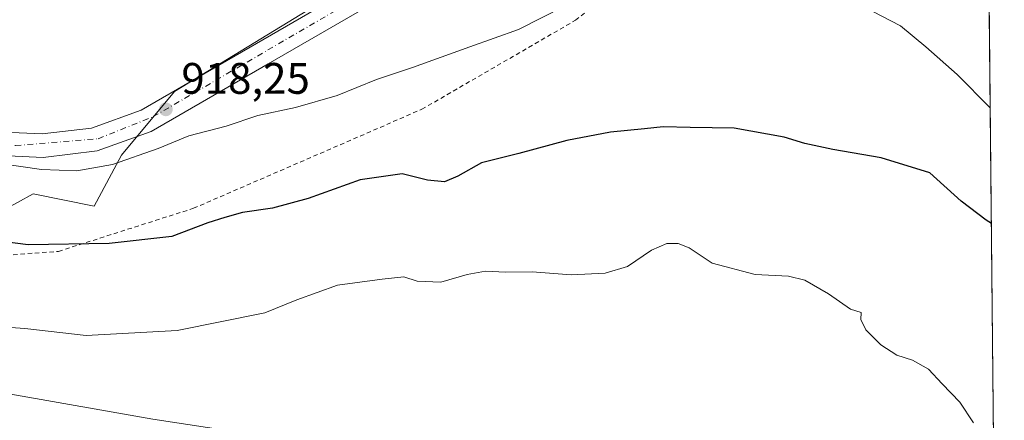
# Model space of a CAD drawing. Units: metres. Extents: x 566426 to 569870, y 4738005 to 4740352.
# Drawn here: x 569632 to 569856, y 4738284 to 4738375 of the extents above; entities that cross this region are included whole.
import ezdxf

# ---------------------------------------------------------------- set-up
doc = ezdxf.new("R2010")
doc.units = ezdxf.units.M
doc.header["$MEASUREMENT"] = 0
doc.linetypes.add('DGN Style 2', pattern=[1.6480167562047852, 0.988810053722871, -0.6592067024819142])
doc.linetypes.add('DGN Style 4', pattern=[2.6384748266838614, 1.318413404963828, -0.6592067024819142, 0.001648016756204785, -0.6592067024819142])
for name, color, linetype, lineweight in [('Arbolado forestal CxS', 92, 'Continuous', 0), ('Carretera de calzada única Cxs', 7, 'Continuous', 13), ('Carretera de calzada única eje', 7, 'DGN Style 4', 0), ('Comarca CxS', 21, 'Continuous', 0), ('Comunidad Autónoma CxS', 142, 'Continuous', 0), ('Curva de nivel maestra', 30, 'Continuous', 30), ('Curva de nivel normal', 30, 'Continuous', 0), ('Espacio natural protegido CxS', 121, 'Continuous', 0), ('Municipio CxS', 4, 'Continuous', 0), ('Provincia CxS', 1, 'Continuous', 0), ('Punto de cota en terreno', 7, 'Continuous', 0), ('Rótulo de punto de cota en terreno', 7, 'Continuous', 0), ('Valla', 7, 'DGN Style 2', 0)]:
    doc.layers.add(name, color=color, linetype=linetype, lineweight=lineweight)
doc.styles.add('Style-Arial', font='txt')

# ---------------------------------------------------------------- blocks, each defined once
blk = doc.blocks.new('*U8')
at = {"layer": 'Arbolado forestal CxS', "color": 92, "linetype": 'Continuous', "lineweight": 0}
for points in [[(569725.0806999998, 4738393.5349, 914.7621000000073), (569667.6662999997, 4738358.389900001, 917.8791000000057), (569655.5789000001, 4738343.892300001, 919.172900000005), (569649.3784999996, 4738332.357100001, 922.1340000000055), (569635.5658999998, 4738335.1205, 921.5334000000003), (569631.9763000002, 4738333.197699999, 922.3068000000059)], [(569619.6727, 4738291.507900001, 932.0957000000053), (569662.6929000001, 4738283.972899999, 934.085699999996), (569699.9524999997, 4738278.3115, 935.5708000000013)]]:
    blk.add_polyline3d(points, dxfattribs=at)
blk = doc.blocks.new('*U12')
at = {"layer": 'Arbolado forestal CxS', "color": 92, "linetype": 'Continuous', "lineweight": 0}
for points in [[(569699.9524999997, 4738278.3115, 935.5708000000013), (569662.6929000001, 4738283.972899999, 934.085699999996), (569619.6727, 4738291.507900001, 932.0957000000053)], [(569631.9763000002, 4738333.197699999, 922.3068000000059), (569635.5658999998, 4738335.1205, 921.5334000000003), (569649.3784999996, 4738332.357100001, 922.1340000000055), (569655.5789000001, 4738343.892300001, 919.172900000005), (569667.6662999997, 4738358.389900001, 917.8791000000057), (569725.0806999998, 4738393.5349, 914.7621000000073), (569773.1952999998, 4738421.320900001, 913.2216999999946), (569801.3657000001, 4738425.3455, 911.6413999999932), (569801.4833000004, 4738425.124500001, 911.6377999999969), (569801.7220999999, 4738424.793500001, 911.6300999999949), (569802.0037000002, 4738424.4979, 911.6206999999995), (569807.0037000002, 4738419.9179, 911.5564000000013), (569807.3548999997, 4738419.6413, 911.5524000000006), (569807.7435, 4738419.420100001, 911.5418999999965), (569814.6734999996, 4738416.130100001, 911.6627000000008), (569814.7999, 4738416.0735, 911.6719000000012), (569827.3211000003, 4738410.823100001, 912.3644000000058), (569836.4633, 4738406.9981, 911.8328000000038), (569850.7679000003, 4738399.6461, 911.7783999999956), (569850.8904999997, 4738399.5867, 911.7841000000045), (569850.9319000002, 4738399.566500001, 911.7859999999928), (569851.0016999999, 4738399.526900001, 911.7918000000063), (569852.3025000002, 4738398.920600001, 911.8292999999976), (569855.9500000002, 4738039.09, 953.4526000000042)]]:
    blk.add_polyline3d(points, dxfattribs=at)
blk = doc.blocks.new('5PATER')
at = {"layer": 'Punto de cota en terreno', "linetype": 'Continuous', "lineweight": 0}
h = blk.add_hatch(color=51, dxfattribs=at)
edge = h.paths.add_edge_path()
edge.add_ellipse((0, 0), major_axis=(-0.1095731443231308, -0.1110710700762829), ratio=0.9994222409660322, start_angle=0, end_angle=360)

msp = doc.modelspace()

# ---------------------------------------------------------------- linework, layer by layer
at = {"layer": 'Arbolado forestal CxS', "color": 92, "linetype": 'Continuous', "lineweight": 0, "extrusion": (-0.001122015061482522, 0.1106890811917153, 0.9938544503030289), "elevation": 524757.3996734186, "flags": 128}
msp.add_lwpolyline([(-617851.9916743838, -4703173.307620958), (-617851.9916743838, -4702833.158752528)], dxfattribs=at)
at = {"layer": 'Arbolado forestal CxS', "color": 92, "linetype": 'Continuous', "lineweight": 0}
msp.add_polyline3d([(569801.3657000001, 4738425.3455, 911.6413999999932), (569773.1952999998, 4738421.320900001, 913.2216999999946), (569725.0806999998, 4738393.5349, 914.7621000000073), (569667.6662999997, 4738358.389900001, 917.8791000000057), (569655.5789000001, 4738343.892300001, 919.172900000005), (569649.3784999996, 4738332.357100001, 922.1340000000055), (569635.5658999998, 4738335.1205, 921.5334000000003), (569631.9763000002, 4738333.197699999, 922.3068000000059), (569618.1074999999, 4738325.7697, 925.2859999999928), (569609.6460999995, 4738316.103700001, 927.6505000000034), (569607.2281, 4738300.3979, 930.6232000000019), (569619.6727, 4738291.507900001, 932.0957000000053), (569662.6929000001, 4738283.972899999, 934.085699999996), (569699.9524999997, 4738278.3115, 935.5708000000013)], dxfattribs=at)
at = {"layer": 'Carretera de calzada única Cxs', "color": 7, "linetype": 'Continuous', "lineweight": 13}
for points in [[(569497.2500999998, 4738387.2501, 921.6713000000019), (569527.5500999996, 4738373.300100001, 921.1092000000064), (569545.2801000001, 4738365.610099999, 920.6054000000004), (569560.0000999998, 4738360.2601, 920.3705999999949), (569572.0701000001, 4738357.850099999, 920.5718999999954), (569603.8701, 4738352.420100001, 920.0541999999988), (569627.1201, 4738349.220100001, 920.1561999999976), (569637.6001000004, 4738348.7401, 919.1022999999988), (569648.8300999999, 4738350.090100001, 919.1465999999928), (569660.0701000001, 4738354.1801, 918.6523000000016), (569686.2301000003, 4738369.300100001, 917.9930000000023), (569724.6001000004, 4738391.540100001, 915.5374000000012), (569759.3501000004, 4738412.420100001, 915.7801999999939), (569787.5500999996, 4738426.5001, 918.2820999999967), (569794.9200999998, 4738430.9801, 913.4709000000003), (569798.0000999998, 4738433.770099999, 911.8283999999985), (569801.5701000001, 4738438.2601, 911.8680000000023)], [(569828.4801000003, 4738413.590100001, 912.8277999999991), (569801.3501000004, 4738417.690099999, 912.6744000000036), (569790.8000999996, 4738417.0601, 913.7287999999972), (569781.6001000004, 4738414.9001, 914.7909999999974), (569771.3901000004, 4738411.610099999, 915.1627000000008), (569755.6401000004, 4738404.2601, 916.3004999999977), (569749.0500999996, 4738400.0001, 914.8343000000023), (569727.3000999996, 4738386.9301, 915.5608000000066), (569688.9101, 4738364.6801, 917.6285999999964), (569662.3300999999, 4738349.3201, 919.628800000006), (569650.0800999999, 4738344.880100001, 919.1858999999969), (569637.8000999996, 4738343.390100001, 919.4487999999984), (569626.6401000004, 4738343.9001, 922.9600999999967), (569603.0701000001, 4738347.1501, 920.4407000000066), (569571.1001000004, 4738352.600099999, 920.6864999999962), (569559.5701000001, 4738354.9101, 920.7917000000016), (569558.5500999996, 4738355.100099999, 920.8074000000053), (569543.3000999996, 4738360.6601, 920.9906999999948), (569525.3901000004, 4738368.4301, 920.9128000000056), (569471.4401000004, 4738393.2601, 922.1291000000057)], [(569627.1201, 4738349.220100001, 920.1561999999976), (569637.6001000004, 4738348.7401, 919.1022999999988), (569648.8300999999, 4738350.090100001, 919.1465999999928), (569660.0701000001, 4738354.1801, 918.6523000000016), (569686.2301000003, 4738369.300100001, 917.9930000000023), (569724.6001000004, 4738391.540100001, 915.5374000000012)], [(569727.3000999996, 4738386.9301, 915.5608000000066), (569688.9101, 4738364.6801, 917.6285999999964), (569662.3300999999, 4738349.3201, 919.628800000006), (569650.0800999999, 4738344.880100001, 919.1858999999969), (569637.8000999996, 4738343.390100001, 919.4487999999984), (569626.6401000004, 4738343.9001, 922.9600999999967)]]:
    msp.add_polyline3d(points, dxfattribs=at)
at = {"layer": 'Carretera de calzada única eje', "color": 7, "linetype": 'DGN Style 4', "lineweight": 0}
msp.add_polyline3d([(569538.4546999997, 4738366.074300001, 920.8727999999975), (569540.7801000001, 4738365.110099999, 920.8203999999969), (569557.8501000004, 4738357.7501, 920.5902999999963), (569598.7600999996, 4738349.9901, 920.886599999998), (569631.5100999996, 4738346.100099999, 919.599199999997), (569650.3201000001, 4738347.6601, 918.9137000000047), (569662.8201000001, 4738352.670100001, 918.4486999999936), (569718.4801000003, 4738385.0701, 915.5562000000064), (569766.7500999998, 4738413.190099999, 913.9424), (569791.4801000003, 4738423.220100001, 912.5023999999976), (569803.9190999996, 4738426.958100001, 911.4523999999947), (569808.4600999998, 4738428.710100001, 911.1321000000027)], dxfattribs=at)
at = {"layer": 'Comarca CxS', "color": 21, "linetype": 'Continuous', "lineweight": 0, "flags": 128}
msp.add_lwpolyline([(568329.1839999995, 4738972.064999999), (568592.3040000006, 4739041.029), (568595.5470000001, 4739041.879000001), (569018.917999999, 4739152.847), (569047.7900000006, 4739160.318999999), (569061.9579999996, 4739165.194000001), (569072.9519999997, 4739169.904), (569426.589999999, 4739317.722999998), (569454.4069999995, 4739328.486), (569472.751000001, 4739334.683000001), (569508.7489999988, 4739351.647), (569518.3480000001, 4739356.211999999), (569547.6619999997, 4739367.655), (569549.5109999994, 4739368.376), (569553.6500000001, 4739369.992000001), (569557.4339999994, 4739371.583000001), (569806.6529999989, 4739476.370999999), (569817.328999999, 4739482.183000001), (569841.1234789945, 4739501.76268702), (569855.95000053, 4738039.089982579), (566448.2600005034, 4738005.459982581)], dxfattribs=at)
at = {"layer": 'Comunidad Autónoma CxS', "color": 142, "linetype": 'Continuous', "lineweight": 0, "flags": 128}
msp.add_lwpolyline([(569855.95000053, 4738039.089982579), (566448.2600005034, 4738005.459982581), (566433.4061957101, 4739546.379037729), (566425.960000503, 4740318.839982555), (569832.5000005307, 4740352.489982556), (569841.1234789945, 4739501.76268702)], close=True, dxfattribs=at)
at = {"layer": 'Curva de nivel maestra', "color": 30, "linetype": 'Continuous', "lineweight": 30, "elevation": 925, "flags": 128}
msp.add_lwpolyline([(569853.0174000004, 4738328.394200001), (569851.8499999996, 4738329.140100001), (569846.1299999999, 4738333.450099999), (569839.0199999996, 4738339.940099999), (569828, 4738343.340100001), (569817, 4738345.1801), (569810.6699999999, 4738346.5701), (569806, 4738348.030099999), (569794.6699999999, 4738350.020099999), (569784.6699999999, 4738350.200099999), (569778.54, 4738350.370100001), (569774.2800000003, 4738349.870100001), (569766.5800000001, 4738349.170100001), (569756.6699999999, 4738347.2601), (569745.8099999996, 4738344.280099999), (569737.2699999996, 4738342.1501), (569731.9400000004, 4738339.120100001), (569728.8899999997, 4738337.9001), (569725.0199999996, 4738338.2301), (569719.2999999998, 4738339.720100001), (569709.7800000003, 4738338.3201), (569697.9600000001, 4738334.0701), (569689.8799999999, 4738331.880100001), (569683.0999999996, 4738330.880100001), (569679.0800000001, 4738329.7501), (569675.1900000004, 4738328.550100001), (569667.0300000003, 4738325.4801), (569652.7999999998, 4738323.8301), (569634.4600000001, 4738323.540100001), (569621.3300000001, 4738325.2401)], dxfattribs=at)
at = {"layer": 'Curva de nivel normal', "color": 30, "linetype": 'Continuous', "lineweight": 0, "flags": 128}
for points, elevation in [([(569761.3399999999, 4738380.470100001), (569745.6799999997, 4738372.450099999), (569734.6799999997, 4738368.5101), (569721.6799999997, 4738363.860099999), (569713.4400000004, 4738361.0801), (569704.54, 4738357.450099999), (569695.0899999999, 4738354.770099999), (569686.5199999996, 4738352.9001), (569679.3600000005, 4738350.520099999), (569670.8799999999, 4738348.300100001), (569663.8899999997, 4738345.4301), (569653.5800000001, 4738341.8101), (569645.4600000001, 4738340.3301), (569637.4600000001, 4738340.670100001), (569628.0700000003, 4738342.040100001)], 920), ([(569852.7511999998, 4738354.661800001), (569845.2199999997, 4738362.280099999), (569838.1399999997, 4738368.520099999), (569832.4000000004, 4738373.300100001), (569824.0599999996, 4738377.620100001)], 920), ([(569848.9400000004, 4738283.1601), (569845.8200000003, 4738287.8301), (569841.8300000001, 4738292.020099999), (569838.7100000001, 4738295.3301), (569835.0899999999, 4738297.360099999), (569831.5300000003, 4738298.470100001), (569827.9199999999, 4738300.870100001), (569824.5199999996, 4738304.280099999), (569823.4000000004, 4738306.610099999), (569823.4299999997, 4738308.190099999), (569821.0300000003, 4738308.940099999), (569816.0700000003, 4738312.4301), (569810.7000000002, 4738315.5701), (569807, 4738316.470100001), (569799.4100000003, 4738316.8201), (569789.6500000004, 4738319.370100001), (569784.4100000003, 4738322.880100001), (569781.9100000003, 4738323.880100001), (569779.3600000005, 4738323.850099999), (569775.8799999999, 4738322.370100001), (569770.4199999999, 4738318.6501), (569765.3399999999, 4738317.120100001), (569757.6799999997, 4738316.770099999), (569748.7800000003, 4738317.4101), (569742.75, 4738317.390100001), (569738.2000000002, 4738317.590100001), (569734.0300000003, 4738316.8201), (569728.1100000005, 4738315.0801), (569722.6900000004, 4738315.290100001), (569719.6900000004, 4738316.2601), (569714.75, 4738315.790100001), (569704.5999999996, 4738314.4001), (569695.3600000005, 4738311.0601), (569688.1200000001, 4738308.0801), (569668.2699999996, 4738304.0801), (569647.5599999996, 4738302.9901), (569633.6600000003, 4738304.5801), (569621.0599999996, 4738305.440099999)], 930)]:
    msp.add_lwpolyline(points, dxfattribs=dict(at, elevation=elevation))
at = {"layer": 'Espacio natural protegido CxS', "color": 121, "linetype": 'Continuous', "lineweight": 0, "flags": 128}
msp.add_lwpolyline([(569855.95000053, 4738039.089982579), (566448.2600005034, 4738005.459982581), (566433.4061957101, 4739546.379037729), (566425.960000503, 4740318.839982555), (569832.5000005307, 4740352.489982556), (569841.1234789945, 4739501.76268702)], close=True, dxfattribs=at)
msp.add_lwpolyline([(569855.95000053, 4738039.089982579), (566448.2600005034, 4738005.459982581), (566433.4061957101, 4739546.379037729), (566425.960000503, 4740318.839982555), (569832.5000005307, 4740352.489982556), (569841.1234789945, 4739501.76268702)], close=True, dxfattribs=at)
at = {"layer": 'Municipio CxS', "color": 4, "linetype": 'Continuous', "lineweight": 0, "flags": 128}
msp.add_lwpolyline([(568329.1839999995, 4738972.064999999), (568592.3040000006, 4739041.029), (568595.5470000001, 4739041.879000001), (569018.917999999, 4739152.847), (569047.7900000006, 4739160.318999999), (569061.9579999996, 4739165.194000001), (569072.9519999997, 4739169.904), (569426.589999999, 4739317.722999998), (569454.4069999995, 4739328.486), (569472.751000001, 4739334.683000001), (569508.7489999988, 4739351.647), (569518.3480000001, 4739356.211999999), (569547.6619999997, 4739367.655), (569549.5109999994, 4739368.376), (569553.6500000001, 4739369.992000001), (569557.4339999994, 4739371.583000001), (569806.6529999989, 4739476.370999999), (569817.328999999, 4739482.183000001), (569841.1234789945, 4739501.76268702), (569855.95000053, 4738039.089982579), (566448.2600005034, 4738005.459982581)], dxfattribs=at)
at = {"layer": 'Provincia CxS', "color": 1, "linetype": 'Continuous', "lineweight": 0, "flags": 128}
msp.add_lwpolyline([(569855.95000053, 4738039.089982579), (566448.2600005034, 4738005.459982581), (566433.4061957101, 4739546.379037729), (566425.960000503, 4740318.839982555), (569832.5000005307, 4740352.489982556), (569841.1234789945, 4739501.76268702)], close=True, dxfattribs=at)
at = {"layer": 'Valla', "color": 7, "linetype": 'DGN Style 2', "lineweight": 0}
msp.add_polyline3d([(569589.8201000001, 4738321.7401, 943.508799999996), (569614.5900999998, 4738320.120100001, 937.0798999999971), (569641.3000999996, 4738322.0701, 935.6857000000019), (569671.9401000004, 4738331.850099999, 935.4079000000056), (569723.7600999996, 4738354.340100001, 935.8022000000057), (569758.6201, 4738374.550100001, 935.1848000000028), (569777.7401000002, 4738389.4301, 934.1257000000041), (569809.0301000001, 4738389.100099999, 935.112500000003), (569835.3901000004, 4738382.5701, 926.3515999999945), (569852.5100999996, 4738377.140100001, 932.8794000000053), (569852.5234000003, 4738377.131200001, 932.8665999999939)], dxfattribs=at)

# ---------------------------------------------------------------- block references
at = {"layer": 'Arbolado forestal CxS', "color": 92, "linetype": 'Continuous', "lineweight": 0}
for name in ['*U8', '*U12']:
    msp.add_blockref(name, (0, 0), dxfattribs=at)
at = {"layer": 'Punto de cota en terreno', "color": 7, "linetype": 'Continuous', "lineweight": 0, "xscale": 10, "yscale": 10, "zscale": 10}
msp.add_blockref('5PATER', (569665.6699999999, 4738354.33, 918.25), dxfattribs=at)

# ---------------------------------------------------------------- texts
at = {"layer": 'Rótulo de punto de cota en terreno', "color": 7, "linetype": 'Continuous', "lineweight": 0, "style": 'Style-Arial'}
msp.add_text('918,25', height=7.000000000000002, dxfattribs=at).set_placement((569669.1978000002, 4738357.857799999))

doc.saveas('drawing.dxf')
